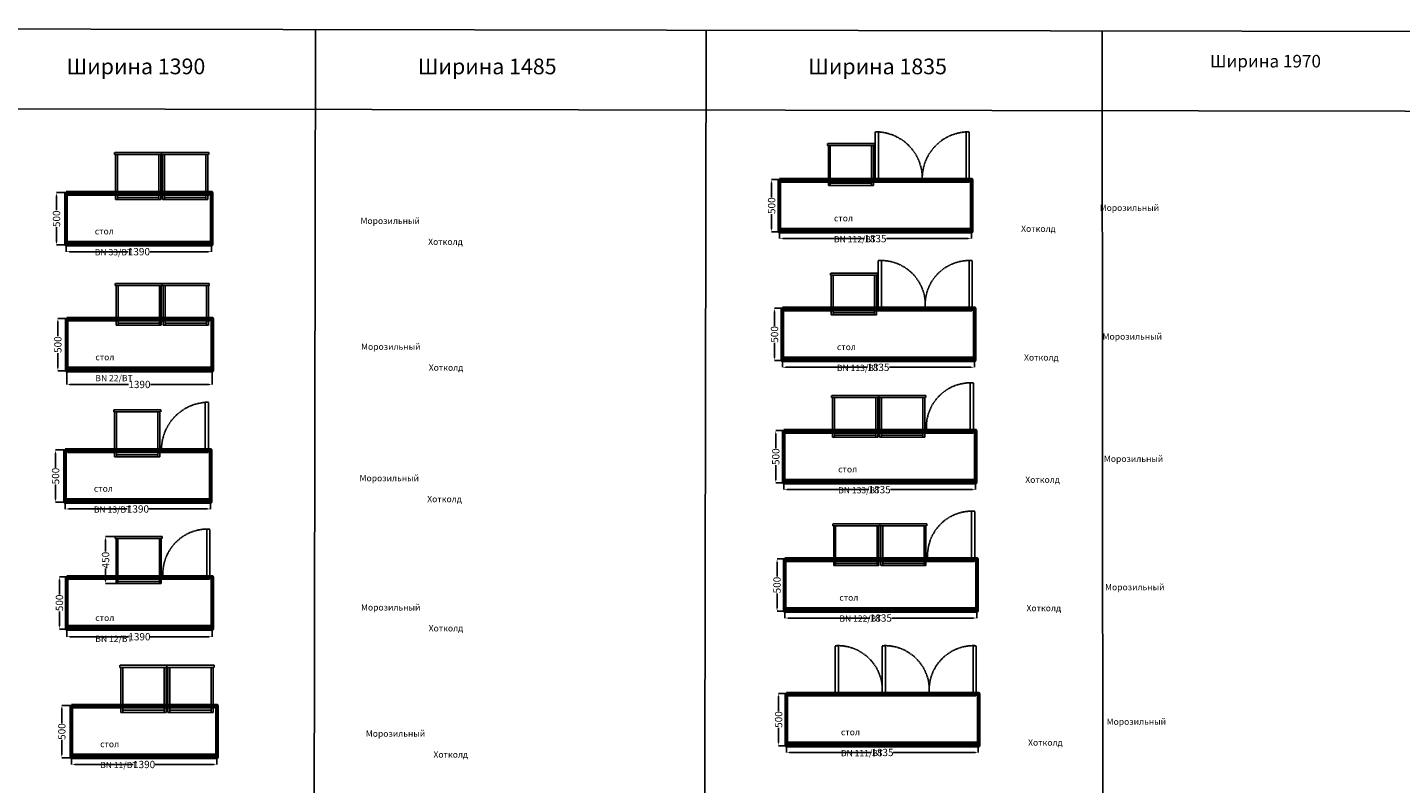
# Model space of a CAD drawing. Units: inches. Extents: x 119667 to 153299, y -40500 to -17385.
# Drawn here: x 128830 to 141962, y -24617 to -17385 of the extents above; entities that cross this region are included whole.
import ezdxf

# ---------------------------------------------------------------- set-up
doc = ezdxf.new("R2010")
doc.units = ezdxf.units.IN
doc.header["$MEASUREMENT"] = 0
doc.linetypes.add('ACAD_ISO02W100', pattern=[15, 12, -3])
doc.styles.get("Standard").update_dxf_attribs({"font": 'arial.ttf'})
doc.dimstyles.get("Standard").update_dxf_attribs({"dimtxt": 70, "dimasz": 30, "dimexe": 0.18, "dimexo": 0.0625, "dimgap": 3, "dimtad": 0, "dimdec": 0, "dimzin": 0, "dimdsep": 46, "dimtxsty": 'Standard', "dimcen": 0.09, "dimadec": 0, "dimazin": 0, "dimtfac": 1, "dimtdec": 0, "dimtofl": 0, "dimtmove": 0, "dimatfit": 3, "dimfxl": 1, "dimtolj": 1, "dimtzin": 0, "dimarcsym": 0})

# ---------------------------------------------------------------- blocks, each defined once
blk = doc.blocks.new('*D26')
at = {"color": 0, "lineweight": -2, "transparency": 16777216}
for p, q in [((129201, -18965), (129108, -18965)), ((129108, -18995), (129108, -19134)), ((129108, -19435), (129108, -19295)), ((129201, -19465), (129108, -19465))]:
    blk.add_line(p, q, dxfattribs=at)
at = {"color": 0, "transparency": 16777216}
for points in [[(129103, -18995), (129113, -18995), (129108, -18965)], [(129103, -19435), (129113, -19435), (129108, -19465)]]:
    blk.add_solid(points, dxfattribs=at)
at = {"layer": 'Defpoints', "color": 0, "transparency": 16777216}
for p in [(129108, -18965), (129201, -18965), (129201, -19465)]:
    blk.add_point(p, dxfattribs=at)
at = {"color": 0, "transparency": 16777216, "insert": (129108, -19215), "char_height": 70, "attachment_point": 5, "rotation": 90}
blk.add_mtext('\\A1;500', dxfattribs=at)
blk = doc.blocks.new('*D27')
at = {"color": 0, "lineweight": -2, "transparency": 16777216}
for p, q in [((129201, -19465), (129201, -19530)), ((129231, -19530), (129792, -19530)), ((130561, -19530), (130000, -19530)), ((130591, -19465), (130591, -19530))]:
    blk.add_line(p, q, dxfattribs=at)
at = {"color": 0, "transparency": 16777216}
for points in [[(129231, -19525), (129231, -19535), (129201, -19530)], [(130561, -19525), (130561, -19535), (130591, -19530)]]:
    blk.add_solid(points, dxfattribs=at)
at = {"layer": 'Defpoints', "color": 0, "transparency": 16777216}
for p in [(129201, -19465), (130591, -19465), (130591, -19530)]:
    blk.add_point(p, dxfattribs=at)
at = {"color": 0, "transparency": 16777216, "insert": (129896, -19530), "char_height": 70, "attachment_point": 5}
blk.add_mtext('\\A1;1390', dxfattribs=at)
blk = doc.blocks.new('*D32')
at = {"color": 0, "lineweight": -2, "transparency": 16777216}
for p, q in [((136023, -18840), (135947, -18840)), ((135947, -18870), (135947, -19010)), ((135947, -19310), (135947, -19170)), ((136023, -19340), (135947, -19340))]:
    blk.add_line(p, q, dxfattribs=at)
at = {"color": 0, "transparency": 16777216}
for points in [[(135942, -18870), (135952, -18870), (135947, -18840)], [(135942, -19310), (135952, -19310), (135947, -19340)]]:
    blk.add_solid(points, dxfattribs=at)
at = {"layer": 'Defpoints', "color": 0, "transparency": 16777216}
for p in [(135947, -18840), (136023, -18840), (136023, -19340)]:
    blk.add_point(p, dxfattribs=at)
at = {"color": 0, "transparency": 16777216, "insert": (135947, -19090), "char_height": 70, "attachment_point": 5, "rotation": 90}
blk.add_mtext('\\A1;500', dxfattribs=at)
blk = doc.blocks.new('*D33')
at = {"color": 0, "lineweight": -2, "transparency": 16777216}
for p, q in [((136023, -19340), (136023, -19405)), ((136053, -19405), (136836, -19405)), ((137828, -19405), (137045, -19405)), ((137858, -19340), (137858, -19405))]:
    blk.add_line(p, q, dxfattribs=at)
at = {"color": 0, "transparency": 16777216}
for points in [[(136053, -19400), (136053, -19410), (136023, -19405)], [(137828, -19400), (137828, -19410), (137858, -19405)]]:
    blk.add_solid(points, dxfattribs=at)
at = {"layer": 'Defpoints', "color": 0, "transparency": 16777216}
for p in [(136023, -19340), (137858, -19340), (137858, -19405)]:
    blk.add_point(p, dxfattribs=at)
at = {"color": 0, "transparency": 16777216, "insert": (136940, -19405), "char_height": 70, "attachment_point": 5}
blk.add_mtext('\\A1;1835', dxfattribs=at)
blk = doc.blocks.new('*D42')
at = {"color": 0, "lineweight": -2, "transparency": 16777216}
for p, q in [((129207, -20169), (129121, -20169)), ((129121, -20199), (129121, -20338)), ((129121, -20639), (129121, -20499)), ((129207, -20669), (129121, -20669))]:
    blk.add_line(p, q, dxfattribs=at)
at = {"color": 0, "transparency": 16777216}
for points in [[(129116, -20199), (129126, -20199), (129121, -20169)], [(129116, -20639), (129126, -20639), (129121, -20669)]]:
    blk.add_solid(points, dxfattribs=at)
at = {"layer": 'Defpoints', "color": 0, "transparency": 16777216}
for p in [(129121, -20169), (129207, -20169), (129207, -20669)]:
    blk.add_point(p, dxfattribs=at)
at = {"color": 0, "transparency": 16777216, "insert": (129121, -20419), "char_height": 70, "attachment_point": 5, "rotation": 90}
blk.add_mtext('\\A1;500', dxfattribs=at)
blk = doc.blocks.new('*D43')
at = {"color": 0, "lineweight": -2, "transparency": 16777216}
for p, q in [((129207, -20669), (129207, -20801)), ((130596, -20669), (130596, -20801)), ((129237, -20800), (129797, -20800)), ((130566, -20800), (130006, -20800))]:
    blk.add_line(p, q, dxfattribs=at)
at = {"color": 0, "transparency": 16777216}
for points in [[(129237, -20795), (129237, -20805), (129207, -20800)], [(130566, -20795), (130566, -20805), (130596, -20800)]]:
    blk.add_solid(points, dxfattribs=at)
at = {"layer": 'Defpoints', "color": 0, "transparency": 16777216}
for p in [(129207, -20669), (130596, -20669), (130596, -20800)]:
    blk.add_point(p, dxfattribs=at)
at = {"color": 0, "transparency": 16777216, "insert": (129901, -20800), "char_height": 70, "attachment_point": 5}
blk.add_mtext('\\A1;1390', dxfattribs=at)
blk = doc.blocks.new('*D55')
at = {"color": 0, "lineweight": -2, "transparency": 16777216}
for p, q in [((136051, -20071), (135975, -20071)), ((135975, -20101), (135975, -20241)), ((135975, -20541), (135975, -20401)), ((136051, -20571), (135975, -20571))]:
    blk.add_line(p, q, dxfattribs=at)
at = {"color": 0, "transparency": 16777216}
for points in [[(135970, -20101), (135980, -20101), (135975, -20071)], [(135970, -20541), (135980, -20541), (135975, -20571)]]:
    blk.add_solid(points, dxfattribs=at)
at = {"layer": 'Defpoints', "color": 0, "transparency": 16777216}
for p in [(135975, -20071), (136051, -20071), (136051, -20571)]:
    blk.add_point(p, dxfattribs=at)
at = {"color": 0, "transparency": 16777216, "insert": (135975, -20321), "char_height": 70, "attachment_point": 5, "rotation": 90}
blk.add_mtext('\\A1;500', dxfattribs=at)
blk = doc.blocks.new('*D56')
at = {"color": 0, "lineweight": -2, "transparency": 16777216}
for p, q in [((136051, -20571), (136051, -20636)), ((137886, -20571), (137886, -20636)), ((136081, -20636), (136864, -20636)), ((137856, -20636), (137073, -20636))]:
    blk.add_line(p, q, dxfattribs=at)
at = {"color": 0, "transparency": 16777216}
for points in [[(136081, -20631), (136081, -20641), (136051, -20636)], [(137856, -20631), (137856, -20641), (137886, -20636)]]:
    blk.add_solid(points, dxfattribs=at)
at = {"layer": 'Defpoints', "color": 0, "transparency": 16777216}
for p in [(136051, -20571), (137886, -20571), (137886, -20636)]:
    blk.add_point(p, dxfattribs=at)
at = {"color": 0, "transparency": 16777216, "insert": (136968, -20636), "char_height": 70, "attachment_point": 5}
blk.add_mtext('\\A1;1835', dxfattribs=at)
blk = doc.blocks.new('*D111')
at = {"color": 0, "lineweight": -2, "transparency": 16777216}
for p, q in [((129192, -21426), (129099, -21426)), ((129099, -21456), (129099, -21596)), ((129099, -21896), (129099, -21756)), ((129192, -21926), (129099, -21926))]:
    blk.add_line(p, q, dxfattribs=at)
at = {"color": 0, "transparency": 16777216}
for points in [[(129094, -21456), (129104, -21456), (129099, -21426)], [(129094, -21896), (129104, -21896), (129099, -21926)]]:
    blk.add_solid(points, dxfattribs=at)
at = {"layer": 'Defpoints', "color": 0, "transparency": 16777216}
for p in [(129099, -21426), (129192, -21426), (129192, -21926)]:
    blk.add_point(p, dxfattribs=at)
at = {"color": 0, "transparency": 16777216, "insert": (129099, -21676), "char_height": 70, "attachment_point": 5, "rotation": 90}
blk.add_mtext('\\A1;500', dxfattribs=at)
blk = doc.blocks.new('*D112')
at = {"color": 0, "lineweight": -2, "transparency": 16777216}
for p, q in [((129192, -21926), (129192, -21992)), ((130582, -21926), (130582, -21992)), ((129222, -21991), (129783, -21991)), ((130552, -21991), (129991, -21991))]:
    blk.add_line(p, q, dxfattribs=at)
at = {"color": 0, "transparency": 16777216}
for points in [[(129222, -21986), (129222, -21996), (129192, -21991)], [(130552, -21986), (130552, -21996), (130582, -21991)]]:
    blk.add_solid(points, dxfattribs=at)
at = {"layer": 'Defpoints', "color": 0, "transparency": 16777216}
for p in [(129192, -21926), (130582, -21926), (130582, -21991)]:
    blk.add_point(p, dxfattribs=at)
at = {"color": 0, "transparency": 16777216, "insert": (129887, -21991), "char_height": 70, "attachment_point": 5}
blk.add_mtext('\\A1;1390', dxfattribs=at)
blk = doc.blocks.new('*D121')
at = {"color": 0, "lineweight": -2, "transparency": 16777216}
for p, q in [((136063, -21241), (135987, -21241)), ((135987, -21271), (135987, -21411)), ((135987, -21711), (135987, -21571)), ((136063, -21741), (135987, -21741))]:
    blk.add_line(p, q, dxfattribs=at)
at = {"color": 0, "transparency": 16777216}
for points in [[(135982, -21271), (135992, -21271), (135987, -21241)], [(135982, -21711), (135992, -21711), (135987, -21741)]]:
    blk.add_solid(points, dxfattribs=at)
at = {"layer": 'Defpoints', "color": 0, "transparency": 16777216}
for p in [(135987, -21241), (136063, -21241), (136063, -21741)]:
    blk.add_point(p, dxfattribs=at)
at = {"color": 0, "transparency": 16777216, "insert": (135987, -21491), "char_height": 70, "attachment_point": 5, "rotation": 90}
blk.add_mtext('\\A1;500', dxfattribs=at)
blk = doc.blocks.new('*D122')
at = {"color": 0, "lineweight": -2, "transparency": 16777216}
for p, q in [((136063, -21741), (136063, -21806)), ((137898, -21741), (137898, -21806)), ((136093, -21806), (136876, -21806)), ((137868, -21806), (137085, -21806))]:
    blk.add_line(p, q, dxfattribs=at)
at = {"color": 0, "transparency": 16777216}
for points in [[(136093, -21801), (136093, -21811), (136063, -21806)], [(137868, -21801), (137868, -21811), (137898, -21806)]]:
    blk.add_solid(points, dxfattribs=at)
at = {"layer": 'Defpoints', "color": 0, "transparency": 16777216}
for p in [(136063, -21741), (137898, -21741), (137898, -21806)]:
    blk.add_point(p, dxfattribs=at)
at = {"color": 0, "transparency": 16777216, "insert": (136980, -21806), "char_height": 70, "attachment_point": 5}
blk.add_mtext('\\A1;1835', dxfattribs=at)
blk = doc.blocks.new('*D143')
at = {"color": 0, "lineweight": -2, "transparency": 16777216}
for p, q in [((129206, -22639), (129136, -22639)), ((129136, -22669), (129136, -22809)), ((129136, -23109), (129136, -22970)), ((129206, -23139), (129136, -23139))]:
    blk.add_line(p, q, dxfattribs=at)
at = {"color": 0, "transparency": 16777216}
for points in [[(129131, -22669), (129141, -22669), (129136, -22639)], [(129131, -23109), (129141, -23109), (129136, -23139)]]:
    blk.add_solid(points, dxfattribs=at)
at = {"layer": 'Defpoints', "color": 0, "transparency": 16777216}
for p in [(129136, -22639), (129206, -22639), (129206, -23139)]:
    blk.add_point(p, dxfattribs=at)
at = {"color": 0, "transparency": 16777216, "insert": (129136, -22889), "char_height": 70, "attachment_point": 5, "rotation": 90}
blk.add_mtext('\\A1;500', dxfattribs=at)
blk = doc.blocks.new('*D144')
at = {"color": 0, "lineweight": -2, "transparency": 16777216}
for p, q in [((129206, -23139), (129206, -23214)), ((129236, -23213), (129797, -23213)), ((130566, -23213), (130005, -23213)), ((130596, -23139), (130596, -23214))]:
    blk.add_line(p, q, dxfattribs=at)
at = {"color": 0, "transparency": 16777216}
for points in [[(129236, -23208), (129236, -23218), (129206, -23213)], [(130566, -23208), (130566, -23218), (130596, -23213)]]:
    blk.add_solid(points, dxfattribs=at)
at = {"layer": 'Defpoints', "color": 0, "transparency": 16777216}
for p in [(129206, -23139), (130596, -23139), (130596, -23213)]:
    blk.add_point(p, dxfattribs=at)
at = {"color": 0, "transparency": 16777216, "insert": (129901, -23213), "char_height": 70, "attachment_point": 5}
blk.add_mtext('\\A1;1390', dxfattribs=at)
blk = doc.blocks.new('*D145')
at = {"color": 0, "lineweight": -2, "transparency": 16777216}
for p, q in [((129669, -22255), (129577, -22255)), ((129577, -22285), (129577, -22398)), ((129577, -22675), (129577, -22561)), ((129678, -22705), (129577, -22705))]:
    blk.add_line(p, q, dxfattribs=at)
at = {"color": 0, "transparency": 16777216}
for points in [[(129572, -22285), (129582, -22285), (129577, -22255)], [(129572, -22675), (129582, -22675), (129577, -22705)]]:
    blk.add_solid(points, dxfattribs=at)
at = {"layer": 'Defpoints', "color": 0, "transparency": 16777216}
for p in [(129577, -22255), (129669, -22255), (129678, -22705)]:
    blk.add_point(p, dxfattribs=at)
at = {"color": 0, "transparency": 16777216, "insert": (129577, -22480), "char_height": 70, "attachment_point": 5, "rotation": 90}
blk.add_mtext('\\A1;450', dxfattribs=at)
blk = doc.blocks.new('*D156')
at = {"color": 0, "lineweight": -2, "transparency": 16777216}
for p, q in [((136074, -22469), (135999, -22469)), ((135999, -22499), (135999, -22638)), ((135999, -22939), (135999, -22799)), ((136074, -22969), (135999, -22969))]:
    blk.add_line(p, q, dxfattribs=at)
at = {"color": 0, "transparency": 16777216}
for points in [[(135994, -22499), (136004, -22499), (135999, -22469)], [(135994, -22939), (136004, -22939), (135999, -22969)]]:
    blk.add_solid(points, dxfattribs=at)
at = {"layer": 'Defpoints', "color": 0, "transparency": 16777216}
for p in [(135999, -22469), (136074, -22469), (136074, -22969)]:
    blk.add_point(p, dxfattribs=at)
at = {"color": 0, "transparency": 16777216, "insert": (135999, -22719), "char_height": 70, "attachment_point": 5, "rotation": 90}
blk.add_mtext('\\A1;500', dxfattribs=at)
blk = doc.blocks.new('*D157')
at = {"color": 0, "lineweight": -2, "transparency": 16777216}
for p, q in [((136074, -22969), (136074, -23034)), ((137909, -22969), (137909, -23034)), ((136104, -23034), (136887, -23034)), ((137879, -23034), (137096, -23034))]:
    blk.add_line(p, q, dxfattribs=at)
at = {"color": 0, "transparency": 16777216}
for points in [[(136104, -23029), (136104, -23039), (136074, -23034)], [(137879, -23029), (137879, -23039), (137909, -23034)]]:
    blk.add_solid(points, dxfattribs=at)
at = {"layer": 'Defpoints', "color": 0, "transparency": 16777216}
for p in [(136074, -22969), (137909, -22969), (137909, -23034)]:
    blk.add_point(p, dxfattribs=at)
at = {"color": 0, "transparency": 16777216, "insert": (136992, -23034), "char_height": 70, "attachment_point": 5}
blk.add_mtext('\\A1;1835', dxfattribs=at)
blk = doc.blocks.new('*D198')
at = {"color": 0, "lineweight": -2, "transparency": 16777216}
for p, q in [((136089, -23755), (136014, -23755)), ((136014, -23785), (136014, -23925)), ((136014, -24225), (136014, -24085)), ((136089, -24255), (136014, -24255))]:
    blk.add_line(p, q, dxfattribs=at)
at = {"color": 0, "transparency": 16777216}
for points in [[(136009, -23785), (136019, -23785), (136014, -23755)], [(136009, -24225), (136019, -24225), (136014, -24255)]]:
    blk.add_solid(points, dxfattribs=at)
at = {"layer": 'Defpoints', "color": 0, "transparency": 16777216}
for p in [(136014, -23755), (136089, -23755), (136089, -24255)]:
    blk.add_point(p, dxfattribs=at)
at = {"color": 0, "transparency": 16777216, "insert": (136014, -24005), "char_height": 70, "attachment_point": 5, "rotation": 90}
blk.add_mtext('\\A1;500', dxfattribs=at)
blk = doc.blocks.new('*D199')
at = {"color": 0, "lineweight": -2, "transparency": 16777216}
for p, q in [((136089, -24255), (136089, -24320)), ((137924, -24255), (137924, -24320)), ((136119, -24320), (136902, -24320)), ((137894, -24320), (137111, -24320))]:
    blk.add_line(p, q, dxfattribs=at)
at = {"color": 0, "transparency": 16777216}
for points in [[(136119, -24315), (136119, -24325), (136089, -24320)], [(137894, -24315), (137894, -24325), (137924, -24320)]]:
    blk.add_solid(points, dxfattribs=at)
at = {"layer": 'Defpoints', "color": 0, "transparency": 16777216}
for p in [(136089, -24255), (137924, -24255), (137924, -24320)]:
    blk.add_point(p, dxfattribs=at)
at = {"color": 0, "transparency": 16777216, "insert": (137007, -24320), "char_height": 70, "attachment_point": 5}
blk.add_mtext('\\A1;1835', dxfattribs=at)
blk = doc.blocks.new('*D206')
at = {"color": 0, "lineweight": -2, "transparency": 16777216}
for p, q in [((129252, -23870), (129158, -23870)), ((129159, -23900), (129159, -24039)), ((129159, -24340), (129159, -24200)), ((129252, -24370), (129158, -24370))]:
    blk.add_line(p, q, dxfattribs=at)
at = {"color": 0, "transparency": 16777216}
for points in [[(129154, -23900), (129164, -23900), (129159, -23870)], [(129154, -24340), (129164, -24340), (129159, -24370)]]:
    blk.add_solid(points, dxfattribs=at)
at = {"layer": 'Defpoints', "color": 0, "transparency": 16777216}
for p in [(129159, -23870), (129252, -23870), (129252, -24370)]:
    blk.add_point(p, dxfattribs=at)
at = {"color": 0, "transparency": 16777216, "insert": (129159, -24120), "char_height": 70, "attachment_point": 5, "rotation": 90}
blk.add_mtext('\\A1;500', dxfattribs=at)
blk = doc.blocks.new('*D207')
at = {"color": 0, "lineweight": -2, "transparency": 16777216}
for p, q in [((129252, -24370), (129252, -24435)), ((130641, -24370), (130641, -24435)), ((129282, -24435), (129842, -24435)), ((130611, -24435), (130051, -24435))]:
    blk.add_line(p, q, dxfattribs=at)
at = {"color": 0, "transparency": 16777216}
for points in [[(129282, -24430), (129282, -24440), (129252, -24435)], [(130611, -24430), (130611, -24440), (130641, -24435)]]:
    blk.add_solid(points, dxfattribs=at)
at = {"layer": 'Defpoints', "color": 0, "transparency": 16777216}
for p in [(129252, -24370), (130641, -24370), (130641, -24435)]:
    blk.add_point(p, dxfattribs=at)
at = {"color": 0, "transparency": 16777216, "insert": (129946, -24435), "char_height": 70, "attachment_point": 5}
blk.add_mtext('\\A1;1390', dxfattribs=at)

msp = doc.modelspace()

# ---------------------------------------------------------------- linework, layer by layer
for points in [[(120262.3, -17385.1), (145949, -17428.7)], [(131586.4, -17404.3), (131547.4, -40473.6)], [(135319.8, -17410.6), (135278.3, -40480.3)], [(139109.2, -17417.1), (139128.8, -40487.2)], [(120261, -18149.6), (145958.6, -18193.3)]]:
    msp.add_lwpolyline(points)
at = {"linetype": 'ACAD_ISO02W100'}
for points in [[(136968.7, -18833.6), (136968.7, -18383.7), (136938.2, -18383.7), (136938.2, -18833.6), (136968.7, -18833.6)], [(137837.9, -18833.6), (137837.9, -18383.7), (137807.4, -18383.7), (137807.4, -18833.6), (137837.9, -18833.6)], [(136930.9, -18495.4), (136480.9, -18495.4), (136480.9, -18515.4), (136930.9, -18515.4), (136930.9, -18495.4)], [(136489.9, -18515.4), (136489.9, -18515.4), (136489.9, -18895.4), (136507.9, -18895.4), (136507.9, -18515.4), (136489.9, -18515.4)], [(136921.9, -18515.4), (136921.9, -18515.4), (136921.9, -18895.4), (136903.9, -18895.4), (136903.9, -18515.4), (136921.9, -18515.4)], [(130113.6, -18581.1), (129663.6, -18581.1), (129663.6, -18601.1), (130113.6, -18601.1), (130113.6, -18581.1)], [(129672.6, -18601.1), (129672.6, -18601.1), (129672.6, -19031.1), (129690.6, -19031.1), (129690.6, -18601.1), (129672.6, -18601.1)], [(130104.6, -18601.1), (130104.6, -18601.1), (130104.6, -19031.1), (130086.6, -19031.1), (130086.6, -18601.1), (130104.6, -18601.1)], [(130563.6, -18581.1), (130113.6, -18581.1), (130113.6, -18601.1), (130563.6, -18601.1), (130563.6, -18581.1)], [(130122.6, -18601.1), (130122.6, -18601.1), (130122.6, -19031.1), (130140.6, -19031.1), (130140.6, -18601.1), (130122.6, -18601.1)], [(130554.6, -18601.1), (130554.6, -18601.1), (130554.6, -19031.1), (130536.6, -19031.1), (130536.6, -18601.1), (130554.6, -18601.1)], [(136489.9, -18833.6), (136040.1, -18833.6), (136040.1, -18864.1), (136489.9, -18864.1), (136489.9, -18833.6)], [(136938.2, -18833.6), (136488.3, -18833.6), (136488.3, -18864.1), (136938.2, -18864.1), (136938.2, -18833.6)], [(137388.1, -18833.6), (136938.2, -18833.6), (136938.2, -18864.1), (137388.1, -18864.1), (137388.1, -18833.6)], [(137837.9, -18833.6), (137388.1, -18833.6), (137388.1, -18864.1), (137837.9, -18864.1), (137837.9, -18833.6)], [(129670.9, -18958.2), (129221, -18958.2), (129221, -18988.7), (129670.9, -18988.7), (129670.9, -18958.2)], [(130120.7, -18958.2), (129670.9, -18958.2), (129670.9, -18988.7), (130120.7, -18988.7), (130120.7, -18958.2)], [(130570.6, -18958.2), (130120.7, -18958.2), (130120.7, -18988.7), (130570.6, -18988.7), (130570.6, -18958.2)], [(136966.2, -20064.8), (136966.2, -19614.9), (136996.7, -19614.9), (136996.7, -20064.8), (136966.2, -20064.8)], [(137866, -20064.8), (137866, -19614.9), (137835.5, -19614.9), (137835.5, -20064.8), (137866, -20064.8)], [(136959, -19734.5), (136509, -19734.5), (136509, -19754.5), (136959, -19754.5), (136959, -19734.5)], [(136518, -19754.5), (136518, -19754.5), (136518, -20134.6), (136536, -20134.6), (136536, -19754.5), (136518, -19754.5)], [(136950, -19754.5), (136950, -19754.5), (136950, -20134.6), (136932, -20134.6), (136932, -19754.5), (136950, -19754.5)], [(130119.2, -19833.7), (129669.2, -19833.7), (129669.2, -19853.7), (130119.2, -19853.7), (130119.2, -19833.7)], [(129678.2, -19853.7), (129678.2, -19853.7), (129678.2, -20233.8), (129696.2, -20233.8), (129696.2, -19853.7), (129678.2, -19853.7)], [(130110.2, -19853.7), (130110.2, -19853.7), (130110.2, -20233.8), (130092.2, -20233.8), (130092.2, -19853.7), (130110.2, -19853.7)], [(130569.2, -19833.7), (130119.2, -19833.7), (130119.2, -19853.7), (130569.2, -19853.7), (130569.2, -19833.7)], [(130128.2, -19853.7), (130128.2, -19853.7), (130128.2, -20233.8), (130146.2, -20233.8), (130146.2, -19853.7), (130128.2, -19853.7)], [(130560.2, -19853.7), (130560.2, -19853.7), (130560.2, -20233.8), (130542.2, -20233.8), (130542.2, -19853.7), (130560.2, -19853.7)], [(136518, -20064.8), (136068.1, -20064.8), (136068.1, -20095.3), (136518, -20095.3), (136518, -20064.8)], [(136966.2, -20064.8), (136516.4, -20064.8), (136516.4, -20095.3), (136966.2, -20095.3), (136966.2, -20064.8)], [(137416.1, -20064.8), (136966.2, -20064.8), (136966.2, -20095.3), (137416.1, -20095.3), (137416.1, -20064.8)], [(137866, -20064.8), (137416.1, -20064.8), (137416.1, -20095.3), (137866, -20095.3), (137866, -20064.8)], [(129676.5, -20162.1), (129226.6, -20162.1), (129226.6, -20192.6), (129676.5, -20192.6), (129676.5, -20162.1)], [(130126.4, -20162.1), (129676.5, -20162.1), (129676.5, -20192.6), (130126.4, -20192.6), (130126.4, -20162.1)], [(130576.2, -20162.1), (130126.4, -20162.1), (130126.4, -20192.6), (130576.2, -20192.6), (130576.2, -20162.1)], [(137878, -21234.4), (137878, -20784.6), (137847.5, -20784.6), (137847.5, -21234.4), (137878, -21234.4)], [(130561.9, -21419.5), (130561.9, -20969.7), (130531.4, -20969.7), (130531.4, -21419.5), (130561.9, -21419.5)], [(136971, -20904.2), (136521, -20904.2), (136521, -20924.2), (136971, -20924.2), (136971, -20904.2)], [(136530, -20924.2), (136530, -20924.2), (136530, -21304.2), (136548, -21304.2), (136548, -20924.2), (136530, -20924.2)], [(136962, -20924.2), (136962, -20924.2), (136962, -21304.2), (136944, -21304.2), (136944, -20924.2), (136962, -20924.2)], [(137421, -20904.2), (136971, -20904.2), (136971, -20924.2), (137421, -20924.2), (137421, -20904.2)], [(136980, -20924.2), (136980, -20924.2), (136980, -21304.2), (136998, -21304.2), (136998, -20924.2), (136980, -20924.2)], [(137412, -20924.2), (137412, -20924.2), (137412, -21304.2), (137394, -21304.2), (137394, -20924.2), (137412, -20924.2)], [(130104.9, -21042.4), (129654.9, -21042.4), (129654.9, -21062.4), (130104.9, -21062.4), (130104.9, -21042.4)], [(129663.9, -21062.4), (129663.9, -21062.4), (129663.9, -21492.5), (129681.9, -21492.5), (129681.9, -21062.4), (129663.9, -21062.4)], [(130095.9, -21062.4), (130095.9, -21062.4), (130095.9, -21492.5), (130077.9, -21492.5), (130077.9, -21062.4), (130095.9, -21062.4)], [(136530, -21234.4), (136080.1, -21234.4), (136080.1, -21264.9), (136530, -21264.9), (136530, -21234.4)], [(136978.2, -21234.4), (136528.4, -21234.4), (136528.4, -21264.9), (136978.2, -21264.9), (136978.2, -21234.4)], [(137428.1, -21234.4), (136978.2, -21234.4), (136978.2, -21264.9), (137428.1, -21264.9), (137428.1, -21234.4)], [(137878, -21234.4), (137428.1, -21234.4), (137428.1, -21264.9), (137878, -21264.9), (137878, -21234.4)], [(129662.2, -21419.5), (129212.3, -21419.5), (129212.3, -21450), (129662.2, -21450), (129662.2, -21419.5)], [(130112, -21419.5), (129662.2, -21419.5), (129662.2, -21450), (130112, -21450), (130112, -21419.5)], [(130561.9, -21419.5), (130112, -21419.5), (130112, -21450), (130561.9, -21450), (130561.9, -21419.5)], [(137889.5, -22462.1), (137889.5, -22012.2), (137859, -22012.2), (137859, -22462.1), (137889.5, -22462.1)], [(130575.6, -22632.9), (130575.6, -22183.1), (130545.1, -22183.1), (130545.1, -22632.9), (130575.6, -22632.9)], [(136982.5, -22131.8), (136532.5, -22131.8), (136532.5, -22151.8), (136982.5, -22151.8), (136982.5, -22131.8)], [(136541.5, -22151.8), (136541.5, -22151.8), (136541.5, -22531.9), (136559.5, -22531.9), (136559.5, -22151.8), (136541.5, -22151.8)], [(136973.5, -22151.8), (136973.5, -22151.8), (136973.5, -22531.9), (136955.5, -22531.9), (136955.5, -22151.8), (136973.5, -22151.8)], [(137432.5, -22131.8), (136982.5, -22131.8), (136982.5, -22151.8), (137432.5, -22151.8), (137432.5, -22131.8)], [(136991.5, -22151.8), (136991.5, -22151.8), (136991.5, -22531.9), (137009.5, -22531.9), (137009.5, -22151.8), (136991.5, -22151.8)], [(137423.5, -22151.8), (137423.5, -22151.8), (137423.5, -22531.9), (137405.5, -22531.9), (137405.5, -22151.8), (137423.5, -22151.8)], [(130118.6, -22254.6), (129668.6, -22254.6), (129668.6, -22274.6), (130118.6, -22274.6), (130118.6, -22254.6)], [(129677.6, -22274.6), (129677.6, -22274.6), (129677.6, -22704.6), (129695.6, -22704.6), (129695.6, -22274.6), (129677.6, -22274.6)], [(130109.6, -22274.6), (130109.6, -22274.6), (130109.6, -22704.6), (130091.6, -22704.6), (130091.6, -22274.6), (130109.6, -22274.6)], [(136541.5, -22462.1), (136091.6, -22462.1), (136091.6, -22492.6), (136541.5, -22492.6), (136541.5, -22462.1)], [(136989.8, -22462.1), (136539.9, -22462.1), (136539.9, -22492.6), (136989.8, -22492.6), (136989.8, -22462.1)], [(137439.6, -22462.1), (136989.8, -22462.1), (136989.8, -22492.6), (137439.6, -22492.6), (137439.6, -22462.1)], [(137889.5, -22462.1), (137439.6, -22462.1), (137439.6, -22492.6), (137889.5, -22492.6), (137889.5, -22462.1)], [(129675.9, -22632.9), (129226, -22632.9), (129226, -22663.4), (129675.9, -22663.4), (129675.9, -22632.9)], [(130125.8, -22632.9), (129675.9, -22632.9), (129675.9, -22663.4), (130125.8, -22663.4), (130125.8, -22632.9)], [(130575.6, -22632.9), (130125.8, -22632.9), (130125.8, -22663.4), (130575.6, -22663.4), (130575.6, -22632.9)], [(136554.9, -23748.8), (136554.9, -23299), (136585.4, -23299), (136585.4, -23748.8), (136554.9, -23748.8)], [(137004.7, -23748.8), (137004.7, -23299), (137035.2, -23299), (137035.2, -23748.8), (137004.7, -23748.8)], [(137904.5, -23748.8), (137904.5, -23299), (137874, -23299), (137874, -23748.8), (137904.5, -23748.8)], [(130164.3, -23486), (129714.3, -23486), (129714.3, -23506), (130164.3, -23506), (130164.3, -23486)], [(130614.3, -23486), (130164.3, -23486), (130164.3, -23506), (130614.3, -23506), (130614.3, -23486)], [(129723.3, -23506), (129723.3, -23506), (129723.3, -23936), (129741.3, -23936), (129741.3, -23506), (129723.3, -23506)], [(130155.3, -23506), (130155.3, -23506), (130155.3, -23936), (130137.3, -23936), (130137.3, -23506), (130155.3, -23506)], [(130173.3, -23506), (130173.3, -23506), (130173.3, -23936), (130191.3, -23936), (130191.3, -23506), (130173.3, -23506)], [(130605.3, -23506), (130605.3, -23506), (130605.3, -23936), (130587.3, -23936), (130587.3, -23506), (130605.3, -23506)], [(136556.5, -23748.8), (136106.6, -23748.8), (136106.6, -23779.3), (136556.5, -23779.3), (136556.5, -23748.8)], [(137004.7, -23748.8), (136554.9, -23748.8), (136554.9, -23779.3), (137004.7, -23779.3), (137004.7, -23748.8)], [(137454.6, -23748.8), (137004.7, -23748.8), (137004.7, -23779.3), (137454.6, -23779.3), (137454.6, -23748.8)], [(137904.5, -23748.8), (137454.6, -23748.8), (137454.6, -23779.3), (137904.5, -23779.3), (137904.5, -23748.8)], [(129721.6, -23863.1), (129271.7, -23863.1), (129271.7, -23893.6), (129721.6, -23893.6), (129721.6, -23863.1)], [(130171.5, -23863.1), (129721.6, -23863.1), (129721.6, -23893.6), (130171.5, -23893.6), (130171.5, -23863.1)], [(130621.3, -23863.1), (130171.5, -23863.1), (130171.5, -23893.6), (130621.3, -23893.6), (130621.3, -23863.1)]]:
    msp.add_lwpolyline(points, dxfattribs=at)
at = {"color": 0, "lineweight": 60}
for points in [[(136022.9, -18840), (137857.9, -18840), (137857.9, -19340), (136022.9, -19340), (136022.9, -18840)], [(129201, -18964.6), (130590.6, -18964.6), (130590.6, -19464.6), (129201, -19464.6), (129201, -18964.6)], [(136051, -20071.2), (137886, -20071.2), (137886, -20571.2), (136051, -20571.2), (136051, -20071.2)], [(129206.6, -20168.5), (130596.2, -20168.5), (130596.2, -20668.5), (129206.6, -20668.5), (129206.6, -20168.5)], [(136063, -21240.9), (137898, -21240.9), (137898, -21740.9), (136063, -21740.9), (136063, -21240.9)], [(129192.2, -21426), (130581.9, -21426), (130581.9, -21926), (129192.2, -21926), (129192.2, -21426)], [(136074.5, -22468.5), (137909.5, -22468.5), (137909.5, -22968.5), (136074.5, -22968.5), (136074.5, -22468.5)], [(129206, -22639.4), (130595.6, -22639.4), (130595.6, -23139.4), (129206, -23139.4), (129206, -22639.4)], [(136089.5, -23755.3), (137924.5, -23755.3), (137924.5, -24255.3), (136089.5, -24255.3), (136089.5, -23755.3)], [(129251.7, -23869.5), (130641.3, -23869.5), (130641.3, -24369.5), (129251.7, -24369.5), (129251.7, -23869.5)]]:
    msp.add_lwpolyline(points, dxfattribs=at)
at = {"linetype": 'ACAD_ISO02W100'}
for points in [[(136507.9, -18895.4), (136903.9, -18895.4), (136903.9, -18875.1), (136507.9, -18875.1)], [(129690.6, -19031.1), (130086.6, -19031.1), (130086.6, -19010.8), (129690.6, -19010.8)], [(130140.6, -19031.1), (130536.6, -19031.1), (130536.6, -19010.8), (130140.6, -19010.8)], [(129696.2, -20233.8), (130092.2, -20233.8), (130092.2, -20213.4), (129696.2, -20213.4)], [(130146.2, -20233.8), (130542.2, -20233.8), (130542.2, -20213.4), (130146.2, -20213.4)], [(136536, -20134.6), (136932, -20134.6), (136932, -20114.2), (136536, -20114.2)], [(136548, -21304.2), (136944, -21304.2), (136944, -21283.9), (136548, -21283.9)], [(136998, -21304.2), (137394, -21304.2), (137394, -21283.9), (136998, -21283.9)], [(129681.9, -21492.5), (130077.9, -21492.5), (130077.9, -21472.1), (129681.9, -21472.1)], [(136559.5, -22531.9), (136955.5, -22531.9), (136955.5, -22511.5), (136559.5, -22511.5)], [(137009.5, -22531.9), (137405.5, -22531.9), (137405.5, -22511.5), (137009.5, -22511.5)], [(129695.6, -22704.6), (130091.6, -22704.6), (130091.6, -22684.3), (129695.6, -22684.3)], [(129741.3, -23936), (130137.3, -23936), (130137.3, -23915.7), (129741.3, -23915.7)], [(130191.3, -23936), (130587.3, -23936), (130587.3, -23915.7), (130191.3, -23915.7)]]:
    msp.add_lwpolyline(points, close=True, dxfattribs=at)
at = {"lineweight": 35}
for points in [[(129201, -19464.6), (130590.6, -19464.6), (130590.6, -19434.6), (129201, -19434.6), (129201, -19464.6)], [(136022.9, -19340), (137857.9, -19340), (137857.9, -19310), (136022.9, -19310), (136022.9, -19340)], [(136051, -20571.2), (137886, -20571.2), (137886, -20541.2), (136051, -20541.2), (136051, -20571.2)], [(129206.6, -20668.5), (130596.2, -20668.5), (130596.2, -20638.5), (129206.6, -20638.5), (129206.6, -20668.5)], [(136063, -21740.9), (137898, -21740.9), (137898, -21710.9), (136063, -21710.9), (136063, -21740.9)], [(129192.2, -21926), (130581.9, -21926), (130581.9, -21896), (129192.2, -21896), (129192.2, -21926)], [(136074.5, -22968.5), (137909.5, -22968.5), (137909.5, -22938.5), (136074.5, -22938.5), (136074.5, -22968.5)], [(129206, -23139.4), (130595.6, -23139.4), (130595.6, -23109.4), (129206, -23109.4), (129206, -23139.4)], [(136089.5, -24255.3), (137924.5, -24255.3), (137924.5, -24225.3), (136089.5, -24225.3), (136089.5, -24255.3)], [(129251.7, -24369.5), (130641.3, -24369.5), (130641.3, -24339.5), (129251.7, -24339.5), (129251.7, -24369.5)]]:
    msp.add_lwpolyline(points, dxfattribs=at)
at = {"linetype": 'ACAD_ISO02W100'}
for centre, radius, start, end in [((136943.7, -18828.1), 444.5, 358.4709, 88.74057), ((137832.4, -18828.1), 444.5, 91.2568, 181.53173), ((136993, -20038), 423.9, 356.37554, 93.62446), ((137839.2, -20038), 423.9, 86.37554, 183.62446), ((137851.2, -21207.6), 423.9, 86.37554, 183.62446), ((130566.3, -21423.9), 454.3, 90.55413, 179.44587), ((137862.7, -22435.3), 423.9, 86.37554, 183.62446), ((130553.7, -22611), 428.5, 87.06584, 182.93416), ((136581.7, -23722), 423.9, 356.37554, 93.62446), ((137031.5, -23722), 423.9, 356.37554, 93.62446), ((137877.7, -23722), 423.9, 86.37554, 183.62446)]:
    msp.add_arc(centre, radius, start, end, dxfattribs=at)

# ---------------------------------------------------------------- texts
at = {"attachment_point": 1}
for s, width, insert, char_height in [('Ширина 1390', 3479.261, (129204.3, -17682.7), 150), ('Ширина 1485', 3479.261, (132563.8, -17682.7), 150), ('Ширина 1835', 3479.261, (136297.2, -17682.7), 150), ('Ширина 1970', 3479.261, (140139.4, -17647.6), 120), ('\\pi42.35312;Морозильный стол \\P\\pi29.82924;Хотколд BN 112/BT', 812.892, (136543.4, -19080), 60), ('\\pi42.35312;Морозильный стол \\P\\pi53.13757;Хотколд BN 33/BT', 812.892, (129474.1, -19204.7), 60), ('\\pi42.35312;Морозильный стол \\P\\pi29.82924;Хотколд BN 113/BT', 812.892, (136571.5, -20311.3), 60), ('\\pi42.35312;Морозильный стол \\P\\pi53.13757;Хотколд BN 22/BT', 812.892, (129479.7, -20408.6), 60), ('\\pi42.35312;Морозильный стол \\P\\pi29.82924;Хотколд BN 133/BT', 812.892, (136583.5, -21480.9), 60), ('\\pi42.35312;Морозильный стол \\P\\pi53.13757;Хотколд BN 13/BT', 812.892, (129465.4, -21666), 60), ('\\pi42.35312;Морозильный стол \\P\\pi29.82924;Хотколд BN 122/BT', 812.892, (136595, -22708.6), 60), ('\\pi42.35312;Морозильный стол \\P\\pi53.13757;Хотколд BN 12/BT', 812.892, (129479.1, -22902.1), 60), ('\\pi42.35312;Морозильный стол \\P\\pi29.82924;Хотколд BN 111/BT', 812.892, (136610, -23995.3), 60), ('\\pi42.35312;Морозильный стол \\P\\pi53.13757;Хотколд BN 11/BT', 812.892, (129524.8, -24109.6), 60)]:
    msp.add_mtext_dynamic_manual_height_columns(s, width=width, gutter_width=1, heights=[0], dxfattribs=dict(at, insert=insert, char_height=char_height))

# ---------------------------------------------------------------- dimensions: what is measured, and where the dimension line sits
for base, p1, p2, picture, middle in [((135947.2, -18840), (136022.9, -19340), (136022.9, -18840), '*D32', (135947.2, -19090)), ((129107.9, -18964.6), (129201, -19464.6), (129201, -18964.6), '*D26', (129107.9, -19214.6)), ((135975.3, -20071.2), (136051, -20571.2), (136051, -20071.2), '*D55', (135975.3, -20321.2)), ((135987.3, -21240.9), (136063, -21740.9), (136063, -21240.9), '*D121', (135987.3, -21490.9)), ((129099.2, -21426), (129192.2, -21926), (129192.2, -21426), '*D111', (129099.2, -21676)), ((129577.3, -22254.6), (129677.6, -22704.6), (129668.6, -22254.6), '*D145', (129577.3, -22479.6)), ((135998.8, -22468.5), (136074.5, -22968.5), (136074.5, -22468.5), '*D156', (135998.8, -22718.5)), ((129135.9, -22639.4), (129206, -23139.4), (129206, -22639.4), '*D143', (129135.9, -22889.4)), ((136013.8, -23755.3), (136089.5, -24255.3), (136089.5, -23755.3), '*D198', (136013.8, -24005.3)), ((129158.6, -23869.5), (129251.7, -24369.5), (129251.7, -23869.5), '*D206', (129158.6, -24119.5))]:
    dim = msp.add_linear_dim(base=base, p1=p1, p2=p2, angle=90, dimstyle='Standard')
    dim.commit()
    dim.dimension.update_dxf_attribs({"geometry": picture, "text_midpoint": middle})
for base, p1, p2, picture, middle in [((137857.9, -19405), (136022.9, -19340), (137857.9, -19340), '*D33', (136940.4, -19405)), ((130590.6, -19530.1), (129201, -19464.6), (130590.6, -19464.6), '*D27', (129895.8, -19530.1)), ((137886, -20636.3), (136051, -20571.2), (137886, -20571.2), '*D56', (136968.5, -20636.3)), ((137898, -21805.9), (136063, -21740.9), (137898, -21740.9), '*D122', (136980.5, -21805.9)), ((130581.9, -21991.4), (129192.2, -21926), (130581.9, -21926), '*D112', (129887.1, -21991.4)), ((137909.5, -23033.6), (136074.5, -22968.5), (137909.5, -22968.5), '*D157', (136992, -23033.6)), ((137924.5, -24320.3), (136089.5, -24255.3), (137924.5, -24255.3), '*D199', (137007, -24320.3)), ((130641.3, -24435), (129251.7, -24369.5), (130641.3, -24369.5), '*D207', (129946.5, -24435))]:
    dim = msp.add_linear_dim(base=base, p1=p1, p2=p2, dimstyle='Standard')
    dim.commit()
    dim.dimension.update_dxf_attribs({"geometry": picture, "text_midpoint": middle})
dim = msp.add_linear_dim(base=(129121.1, -20168.5), p1=(129206.6, -20668.5), p2=(129206.6, -20168.5), angle=90, dimstyle='Standard')
dim.commit()
dim.dimension.update_dxf_attribs({"geometry": '*D42', "text_midpoint": (129121.1, -20418.5), "dimtype": 160})
for base, p1, p2, picture, middle in [((130596.2, -20800.5), (129206.6, -20668.5), (130596.2, -20668.5), '*D43', (129901.4, -20800.5)), ((130595.6, -23213.3), (129206, -23139.4), (130595.6, -23139.4), '*D144', (129900.8, -23213.3))]:
    dim = msp.add_linear_dim(base=base, p1=p1, p2=p2, dimstyle='Standard')
    dim.commit()
    dim.dimension.update_dxf_attribs({"geometry": picture, "text_midpoint": middle, "dimtype": 160})

doc.saveas('drawing.dxf')
